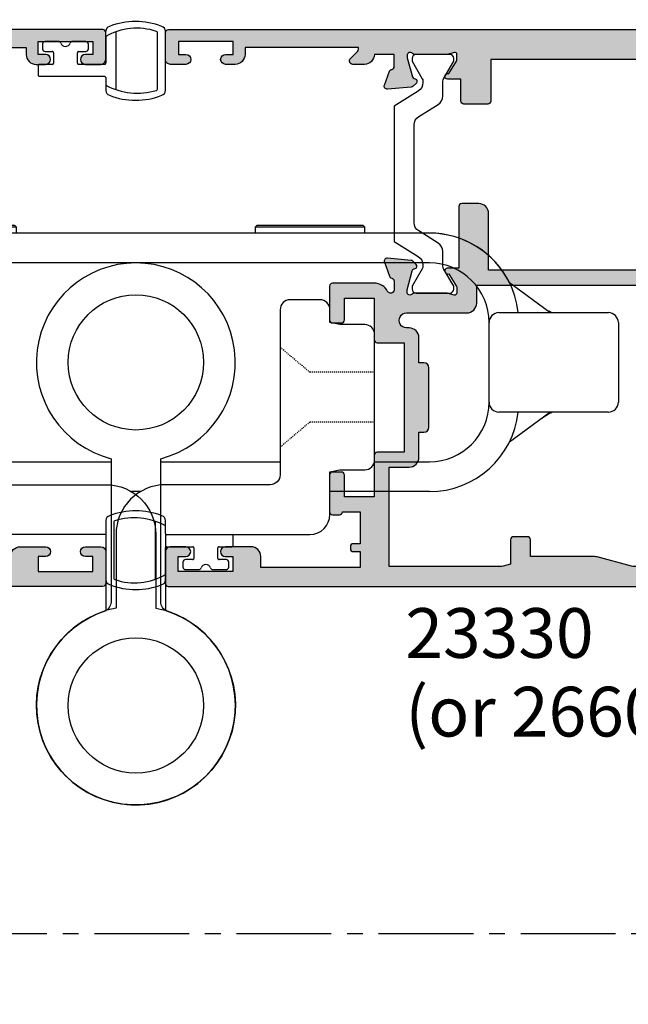
# Model space of a CAD drawing. Units: millimetres. Extents: x 3 to 403, y 4 to 505.
# Drawn here: x 88 to 149, y 152 to 252 of the extents above; entities that cross this region are included whole.
import ezdxf

# ---------------------------------------------------------------- set-up
doc = ezdxf.new("R2010")
doc.units = ezdxf.units.MM
doc.linetypes.add('CENTER2', pattern=[28.575000000000003, 19.05, -3.175, 3.175, -3.175])
doc.linetypes.add('DASHED', pattern=[0.2, 0.1, -0.1])
for name, color, linetype in [('APL Border', 7, 'Continuous'), ('APL Hatch', 253, 'Continuous'), ('APL Joinery', 2, 'Continuous'), ('APL Notes', 7, 'Continuous')]:
    doc.layers.add(name, color=color, linetype=linetype)
doc.styles.add('Arial-Bold', font='arialbd.ttf')

# ---------------------------------------------------------------- blocks, each defined once
blk = doc.blocks.new('9260711 Bi-fold Mid Gear')
at = {"layer": 'APL Joinery', "color": 8}
for p, q in [((-22.80000038444501, 48.30000177035757), (-23.00000004469854, 48.09999838481374)), ((-23.00000004469854, 48.09999838481374), (-23.00000004469854, 47.49999940405317)), ((-12.00000010430318, 48.09999838481374), (-23.00000004469854, 48.09999838481374)), ((-22.80000038444501, 48.30000177035757), (-12.19999976455671, 48.30000177035757)), ((-12.00000010430318, 48.09999838481374), (-12.19999976455671, 48.30000177035757)), ((-12.00000010430318, 47.49999940405317), (-12.00000010430318, 48.09999838481374)), ((12.1999997645666, 48.30000177035757), (12.00000010431307, 48.09999838481374)), ((12.00000010431307, 48.09999838481374), (12.00000010431307, 47.49999940405317)), ((23.00000004470843, 48.09999838481374), (12.00000010431307, 48.09999838481374)), ((12.1999997645666, 48.30000177035757), (22.8000003844549, 48.30000177035757)), ((23.00000004470843, 48.09999838481374), (22.8000003844549, 48.30000177035757)), ((23.00000004470843, 47.49999940405317), (23.00000004470843, 48.09999838481374)), ((29.50000017881888, 47.49999940405317), (-29.50000017880899, 47.49999940405317)), ((29.50000017881888, 44.50000077496), (-29.50000017880899, 44.50000077496)), ((-37.76846081017953, 42.05422475943991), (-42.36849769949418, 39.50000181804128)), ((41.62514209747809, 39.50000181804128), (37.56457194686431, 42.49533265839048)), ((-47.49999940394861, 39.50000181804129), (-36.49999946355325, 39.50000181804128)), ((36.49999946356314, 39.50000181804128), (47.4999994039585, 39.50000181804128)), ((-48.50000143050653, 30.50000034282633), (-48.50000143050653, 38.49999979148337)), ((-35.50000116228563, 38.49999979148336), (-35.50000116228563, 30.50000034282633)), ((35.50000116229552, 30.50000034282632), (35.50000116229552, 38.49999979148336)), ((48.50000143051642, 38.49999979148335), (48.50000143051642, 30.50000034282632)), ((-36.49999946355325, 29.50000017891356), (-47.49999940394861, 29.50000017891356)), ((-42.36849769949418, 29.50000017891356), (-37.76846081017953, 26.94577351222464)), ((47.4999994039585, 29.50000017891355), (36.49999946356314, 29.50000017891355)), ((37.56457194686431, 26.50466561327405), (41.62514209747809, 29.50000017891355)), ((-29.50000017880899, 24.49999935934969), (-23.97979576632898, 24.49999935934969)), ((-14.5, 24.49999935934969), (-2.500000000007505, 24.49999935934969)), ((2.499999999999986, 24.49999935934968), (14.5, 24.49999935934968)), ((23.97979576632898, 24.49999935934968), (29.50000017881888, 24.49999935934968)), ((-19.49999999999272, 21.50000073025652), (-29.50000017880899, 21.50000073025652)), ((0.448531066580653, 21.50000073025652), (-0.4485310665806511, 21.50000073025652)), ((29.50000017881888, 21.50000073025651), (19.49999999999272, 21.50000073025651))]:
    blk.add_line(p, q, dxfattribs=at)
at = {"layer": 'APL Joinery', "color": 8, "linetype": 'DASHED', "ltscale": 0.1}
for p, q in [((-17.5, 33.50000000000728), (-14.5, 36.01729889353737)), ((17.5, 33.50000000000728), (14.5, 36.01729889353737)), ((-24.00000000003638, 33.50000000001091), (-17.49999999999272, 33.50000000000728)), ((24.00000000003638, 33.50000000001091), (17.49999999999272, 33.50000000001091)), ((-24.00000000003638, 28.50000000000364), (-17.5, 28.50000000001455)), ((-17.5, 28.50000000002183), (-14.5, 25.98270110649173)), ((17.5, 28.50000000002183), (14.5, 25.98270110649173)), ((24.00000000003638, 28.50000000000364), (17.49999999998545, 28.50000000000728))]:
    blk.add_line(p, q, dxfattribs=at)
at = {"layer": 'APL Joinery', "color": 8}
for points in [[(3.181818181816197, 9.480297097554285, -0.3222541028474619), (2.5, 10.42832680730862), (2.499999999999986, 24.8175416344831, 7.872983346194374), (-2.500000000007674, 24.81754163448319), (-2.5, 10.42832680730862, -0.3222541028474619), (-3.181818181816197, 9.480297097554285, 6.122379087804874)], [(-3, 9.539392014168698), (-3, 17.19999999981519), (-17.49999999999272, 17.19999999981519, -0.414213562373095), (-19.49999999999272, 19.19999999981519), (-19.49999999999272, 23.50000000002183), (-20.5, 23.70000000002256), (-22.99999999999272, 23.70000000002256, -0.414213562373095), (-23.99999999999272, 24.70000000002256), (-23.99999999999272, 37.30000000000655, -0.414213562373095), (-22.99999999999272, 38.30000000000655), (-20.5, 38.30000000000655), (-19.5, 38.50000000000728), (-19.5, 39.80000000001382, -0.414213562373095), (-18.5, 40.80000000001382), (-15.5, 40.80000000001382, -0.414213562373095), (-14.5, 39.80000000001382), (-14.5, 23.19999999981519, 0.414213562373095), (-13.5, 22.19999999981519), (-3, 22.19999999981519, -0.414213562373095), (2, 17.19999999981519), (2, 9.797958971132175, -7.86213235104757)], [(3, 9.539392014168698), (3, 17.19999999981519), (17.49999999999272, 17.19999999981519, 0.414213562373095), (19.49999999999272, 19.19999999981519), (19.49999999999272, 23.50000000002183), (20.5, 23.70000000002256), (22.99999999999272, 23.70000000002256, 0.414213562373095), (23.99999999999272, 24.70000000002256), (23.99999999999272, 37.30000000000655, 0.414213562373095), (22.99999999999272, 38.30000000000655), (20.5, 38.30000000000655), (19.5, 38.50000000000728), (19.5, 39.80000000001382, 0.414213562373095), (18.5, 40.80000000001382), (15.5, 40.80000000001382, 0.414213562373095), (14.5, 39.80000000001382), (14.5, 23.19999999981519, -0.414213562373095), (13.5, 22.19999999981519), (3, 22.19999999981519, 0.414213562373095), (-2, 17.19999999981519), (-2, 9.797958971132175, 7.86213235104757)]]:
    blk.add_lwpolyline(points, format="xyb", close=True, dxfattribs=at)
for centre, radius in [((0, 34.5), 6.800000000081045), ((0, 0), 6.8), ((4.945377440890297e-12, 1.032560703606578e-10), 6.8), ((-4.945377440890297e-12, 1.032560703606578e-10), 6.8)]:
    blk.add_circle(centre, radius, dxfattribs=at)
for centre, radius, start, end in [((-29.49999999999505, 38.50000000009962), 8.999999999999993, 90, 173.6206181460721), ((29.50000000000495, 38.50000000009962), 9.00000000000001, 26.35464732081757, 90), ((29.50000000000495, 38.50000000009962), 9.000000000000007, 6.379370208336918, 90), ((-29.49999999999505, 38.50000000009962), 6, 90, 180), ((29.50000000000495, 38.50000000009962), 6.000000000000028, 0, 90), ((-47.49999999999505, 38.50000000009963), 1, 90, 180), ((-36.49999999999505, 38.50000000009962), 1, 0, 90), ((36.50000000000495, 38.50000000009962), 1, 90, 180), ((47.50000000000495, 38.50000000009961), 1, 0, 90), ((-47.49999999999505, 30.50000000009963), 1, 180, 270), ((-36.49999999999505, 30.50000000009962), 1, 270, 0), ((-29.49999999999505, 30.50000000009962), 6, 180, 270), ((29.50000000000495, 30.50000000009961), 6.000000000000028, 270, 0), ((36.50000000000495, 30.50000000009961), 1, 180, 270), ((47.50000000000495, 30.50000000009961), 1, 270, 0), ((-29.49999999999505, 30.50000000009962), 9, 186.3793690629853, 270), ((29.50000000000495, 30.50000000009961), 9.000000000000021, 270, 353.6206297916631)]:
    blk.add_arc(centre, radius, start, end, dxfattribs=at)
for points, knots in [([(41.79084673524397, 39.50000181804128), (41.78613024655846, 39.50262866375263), (41.7557660629513, 39.5195399786767), (41.69875978950353, 39.55404512437374), (41.62843163548445, 39.59633154237375), (41.571256612789, 39.62997000961471), (41.51091118583048, 39.66041097802511), (41.47969708328804, 39.66878060080992), (41.4803978561153, 39.65660846055246), (41.48043319583434, 39.65599462399908)], [0, 0, 0, 0, 0.02426191684886697, 0.1561952858438225, 0.2906111101630258, 0.43917653091919, 0.6057226891496941, 0.9801167403153063, 0.9999999999999999, 0.9999999999999999, 0.9999999999999999, 0.9999999999999999]), ([(-42.38994419574243, 29.50000017891356), (-42.37492519086896, 29.493184688688), (-42.34725331190072, 29.48062743725453), (-42.34507462080597, 29.48219023684718), (-42.34407842158777, 29.48290482173392)], [0, 0, 0, 0, 0.5427533453411026, 1, 1, 1, 1]), ([(40.82411155105132, 28.8950912655396), (40.82457221759745, 28.89527006940764), (40.82558128908335, 28.89566173206688), (40.84200260345591, 28.906822518185), (40.87146096685086, 28.92693111589099), (40.93022082745796, 28.96686646720766), (41.0919886297101, 29.07475204494542), (41.40556611669075, 29.27852216515887), (41.66983909220784, 29.41975098088871), (41.82000458241004, 29.50000017891355)], [0, 0, 0, 0, 0.03537255631391963, 0.07748215807775213, 0.1215821983738946, 0.1699826875111609, 0.2844311227427771, 0.5933986401245823, 1, 1, 1, 1])]:
    blk.add_open_spline(points, degree=3, knots=knots, dxfattribs=at)
blk = doc.blocks.new('9260763c')
at = {"layer": 'APL Joinery', "color": 8}
for p, q in [((2.050000000053814, 2.401039277667451), (2.050000000053814, 2.826572202480747)), ((2.050000000053871, 2.401039277667451), (2.050000000053814, 2.30616594850585)), ((2.050000000053871, 2.30616594850585), (2.050000000053871, -0.375)), ((3.050000000053871, 2.792526779914652), (3.050000000053899, -3.053956991551435)), ((7.250000000599513, -2.990570371125727), (7.250000000599499, 2.690570370752084)), ((8.05000000059951, -3.126572202854732), (8.050000000599582, 2.826572202480747)), ((-4.29999999995195, 1.549999999999272), (-4.299999999951993, 1.049999999999272)), ((-2.70710678113926, 1.799999999999272), (-4.049999999952007, 1.799999999999272)), ((0.05000000004659455, 1.799999999999272), (-1.292893218766153, 1.799999999999272)), ((0.3000000000465946, 1.049999999999386), (0.3000000000466372, 1.549999999999272)), ((-4.04999999995195, 0.7999999999992724), (-3.324999999953405, 0.7999999999992724)), ((-3.199999999953377, 0.6749999999992724), (-3.199999999953405, -0.375)), ((-0.7999999999519787, -0.375), (-0.7999999999519503, 0.6749999999992724)), ((-0.6749999999519503, 0.7999999999992724), (0.05000000004665139, 0.7999999999992724)), ((-4.749999999952678, -0.625), (-4.749999999952621, -1.575000000186265)), ((-3.324999999953405, -0.5), (-4.624999999952621, -0.5)), ((1.925000000053871, -0.5), (-0.6749999999519503, -0.5)), ((-4.624999999952678, -1.700000000186265), (1.924994762909506, -1.700000000186265)), ((2.049994762799784, -1.825005237220921), (2.049962091673578, -2.604815001575503)), ((2.049962091673606, -2.604815001575503), (2.049952942651629, -2.823188148701433)), ((2.049952942651629, -2.823188148701433), (2.050000000053871, -3.126572202854732))]:
    blk.add_line(p, q, dxfattribs=at)
for centre, radius, start, end in [((2.550000000053643, 2.826572202481316), 0.4999999999998295, 105.46600995225, 180), ((5.156449054336416, -3.041137454679511), 6.184147428107715, 71.20592158530216, 120.1539103145369), ((5.050000000326823, -3.183771661630457), 7.005969044426039, 67.92190786183497, 112.0780921381628), ((7.550000000599681, 2.826572202481316), 0.4999999999998892, 359.9999999999349, 74.53399004769027), ((7.125000000599556, 2.690570370752198), 0.1249999999999417, 359.999999999974, 79.03200796684496), ((-4.049999999951865, 1.549999999999159), 0.2500000000000853, 90.00000000005865, 179.999999999987), ((-4.049999999951851, 1.049999999999386), 0.2500000000001137, 180.0000000000261, 269.9999999999772), ((-2.707106781139331, 1.549999999999159), 0.2500000000001137, 19.47122063451715, 89.9999999999837), ((-1.999999999952706, 1.799999999999272), 0.499999999999982, 199.4712206344868, 340.5287793655132), ((-1.292893218766082, 1.549999999999159), 0.2500000000001093, 90.00000000001627, 160.5287793654828), ((0.05000000004649507, 1.549999999999159), 0.2500000000001137, 2.605510395054913e-11, 89.99999999997719), ((0.05000000004650929, 1.049999999999386), 0.2500000000000853, 270.0000000000586, 0), ((-3.324999999953377, 0.6749999999992724), 0.125, 0, 90.00000000001302), ((-0.6749999999519787, 0.6749999999992724), 0.1249999999999716, 89.99999999998697, 180), ((-4.624999999952678, -0.625), 0.125, 89.99999999997395, 180), ((-3.324999999953377, -0.375), 0.1249999999999716, 269.999999999987, 0), ((-0.6749999999519787, -0.375), 0.125, 180, 270.000000000013), ((1.925000000053899, -0.375), 0.1249999999999716, 269.999999999987, 0), ((-4.624999999952749, -1.575000000186378), 0.1249999999998863, 179.9999999999479, 270.0000000000326), ((1.924994762909549, -1.825000000186151), 0.1249999999999432, 359.9975995201094, 90.00000000001951), ((5.218824282673536, 3.352645651390489), 6.747816314718933, 241.99082223086, 286.6193665857139), ((2.550000000050062, -3.126572202850866), 0.4999999999961949, 180.0000000004495, 254.5339900479989), ((5.050000000335538, 3.032811788100338), 7.144300052665339, 248.3711787009345, 291.628821298908), ((7.125000000599485, -2.990570371125727), 0.1250000000000284, 280.9679920331189, 0), ((7.550000000599681, -3.126572202855186), 0.4999999999998295, 285.46600995225, 0)]:
    blk.add_arc(centre, radius, start, end, dxfattribs=at)
blk = doc.blocks.new('9100372')
at = {"layer": 'APL Joinery', "color": 8}
blk.add_lwpolyline([(27.59999999999957, -2.100000000001564), (27.39358983848568, -2.100000000001445, -0.1316524975874481), (27.29358983848564, -2.073205080758325), (25.55076951545799, -1.066987298109297, 0.1316524975873786), (25.30076951545799, -1.000000000001525), (23.88650901760199, -1.000000000001536, -0.3105082534628075), (23.41971880435341, -0.6791839747742268), (22.4267798700598, 1.907510384862205, 0.3105082534628204), (22.1467057421106, 2.099999999998579), (5.853263540159887, 2.099999999998539, 0.3105082534628137), (5.573189412210738, 1.907510384862149), (4.580250477917261, -0.6791839747742053, -0.3105082534628212), (4.11346026466866, -1.000000000001536), (2.699230484541076, -1.00000000000152, 0.1316524975873785), (2.449230484541076, -1.066987298109297), (0.7064101615134035, -2.0732050807583, -0.131652497587463), (0.6064101615133808, -2.100000000001445), (0.4000000000004603, -2.100000000001558, -0.4142135623716298), (-4.689582056016661e-13, -1.699999999998625), (-4.405364961712621e-13, 1.699999999998624, -0.4142135623715966), (0.400000000001441, 2.099999999998459), (0.6064101615132671, 2.099999999998489, -0.1316524975874344), (0.7064101615132898, 2.073205080755485), (2.449230484540962, 1.066987298106302, 0.1316524975873727), (2.699230484540962, 0.9999999999984643), (3.090612326330458, 0.9999999999984768, 0.3105082534628139), (3.370686454279607, 1.19248961513486), (4.286852581566109, 3.579183974771291, -0.3105082534628137), (4.753642794814695, 3.899999999998517), (23.24631822363766, 3.899999999998641, -0.3105082534628203), (23.7131084368862, 3.57918397477131), (24.62927456417269, 1.192489615134831, 0.3105082534628368), (24.90934869212185, 0.9999999999984537), (25.3007695154581, 0.9999999999984643, 0.1316524975873727), (25.5507695154581, 1.066987298106303), (27.29358983848577, 2.073205080755485, -0.1316524975874183), (27.39358983848579, 2.099999999998478), (27.59999999999762, 2.099999999998459, -0.4142135623715966), (27.9999999999995, 1.699999999996577), (27.99999999999947, -1.699999999997602, -0.4142135623716307)], format="xyb", close=True, dxfattribs=at)
blk = doc.blocks.new('9100375')
at = {"layer": 'APL Joinery', "color": 8}
blk.add_lwpolyline([(21.16934500103264, -0.7545542995833256, 0.2586175843558873), (20.32129690487619, -1.22463503535011), (18.80291482904297, -3.654554299582959), (5.197085171162058, -3.654554299583727), (3.678703095328444, -1.224635035350577, 0.2586175843558891), (2.830654999171998, -0.7545542995838486), (2.700000000102079, -0.7545542995838627, 0.1316524975873984), (2.450000000102051, -0.8215415976916598), (0.6839745963176256, -1.841156839962441, -0.1316524975873982), (0.6339745963176195, -1.854554299584004), (0.400000000102352, -1.854554299583985, -0.4142135623730948), (1.022613937973205e-10, -1.454554299584016), (1.019208051289411e-10, 1.945445700415984, -0.414213562373095), (0.4000000001021023, 2.345445700416011), (0.6339745963174442, 2.345445700416018, -0.1316524975873928), (0.6839745963174378, 2.332048240794471), (2.450000000101909, 1.312432998523913, 0.131652497587393), (2.700000000101881, 1.245445700416151), (4.175108782749874, 1.24544570041625, -0.2586175843558914), (5.023156878906327, 0.7753649646495009), (6.247799910036065, -1.184473563816871, 0.2586175843558914), (7.095848006192568, -1.654554299583627), (16.90415199401212, -1.654554299583344, 0.2586175843558906), (17.75220009016857, -1.184473563816545), (18.97684312129821, 0.7753649646498724, -0.2586175843558973), (19.82489121745465, 1.24544570041669), (21.30000000010261, 1.245445700416675, 0.1316524975873948), (21.55000000010261, 1.312432998524451), (23.31602540388714, 2.332048240795108, -0.1316524975873888), (23.36602540388714, 2.345445700416655), (23.60000000010234, 2.345445700416662, -0.414213562373095), (24.00000000010255, 1.945445700416664), (24.00000000010243, -1.454554299583342, -0.414213562373095), (23.60000000010234, -1.854554299583334), (23.36602540388691, -1.85455429958334, -0.1316524975873959), (23.3160254038869, -1.84115683996179), (21.55000000010256, -0.8215415976911202, 0.1316524975873964), (21.30000000010256, -0.7545542995833392)], format="xyb", close=True, dxfattribs=at)
blk = doc.blocks.new('19851')
at = {"layer": 'APL Hatch'}
h = blk.add_hatch(color=256, dxfattribs=at)
h.dxf.hatch_style = 1
h.paths.add_polyline_path([(1.499999999999972, 47.00000000000727, 0.4142135623731228), (1.199999999997061, 47.30000000001021), (-2.000000000000028, 47.30000000001021, 0.4142135623730951), (-2.500000000000028, 46.80000000001021), (-2.500000000000028, 45.2500000000073, 1), (-1.500000000000028, 45.2500000000073), (-1.500000000000028, 46.0000000000073), (-2.842170943040401e-14, 46.0000000000073), (-2.842170943040401e-14, 40.5000000000073), (-1.500000000000028, 40.5000000000073), (-1.500000000000028, 41.2500000000073, 1), (-2.500000000000028, 41.2500000000073), (-2.500000000000028, 40.0000000000073, 0.4142135623730951), (-1.500000000000028, 39.0000000000073), (-0.8999999999869319, 39.0000000000073), (-1.499999999847233, 28.10000000001233), (-2.71008731768528, 28.10000000000221, -0.3613975351266329), (-3.005043658857379, 28.34522083603685, 0.2655138063278019), (-3.197393957015026, 28.57234945828954), (-4.597393957023876, 29.08190778625494, 0.5486187866253702), (-4.998858409446242, 28.77385327719411), (-4.790240567592089, 26.38934043358447, 0.1763269807077838), (-4.703514192520686, 26.20335512205378), (-4.376776695298803, 25.8766176248319, 0.7036714422267096), (-3.936999539665278, 26.04422812022661, -0.3297694723337517), (-3.751855999061784, 26.27700176132629), (-1.800000000067642, 26.800000000003), (-1.600000000033041, 26.80000000002113, -0.6885002581164638), (-1.400000000017312, 26.27639320227158, 0.2134217652932396), (-1.500000000007304, 26.05278640455528), (-1.500000000007304, 22.83810499611315, 0.06325422393146227), (-1.490473750972769, 22.76310499611427), (-1.306350832687641, 22.04999999995901, -0.490314394827779), (-1.499999999993749, 21.79999999996292), (-2.01567380306818, 21.79999999996292, -0.1378721067452698), (-2.171976692622593, 21.84393476078019), (-3.430971907881059, 22.61242872232472, 0.3611145255660765), (-3.534392512323421, 22.91468105619791, 0.8425535057924808), (-4.000000000000028, 22.75339432005788), (-4.000000000014367, 19.30000000000127, 0.4142135623743127), (-3.70000000001437, 19.00000000000003), (-1.500000000000036, 19.00000000000003), (-1.500000000000036, 2.486899575160351e-14), (-5.700000000003833, 2.842170943040401e-14, 0.4142135623730952), (-6.000000000000036, -0.2999999999961744), (-6.000000000000036, -2.699999999998539, 0.414213562373094), (-5.699999999998604, -2.999999999999972), (-3.500000000000036, -2.999999999999972), (-3.500000000000036, -4.353394320088825, 0.5855240683167061), (-3.119747592019884, -4.566782019421197, 0.5031401459260632), (-2.930971907866514, -4.212428722363228), (-1.671976692609412, -3.443934760819538, -0.137872106748865), (-1.515673803047802, -3.40000000000143), (-0.999999999996573, -3.400000000008706, -0.490314394818233), (-0.8063508326896334, -3.650000000005207), (-0.9904737509585486, -4.36310499614676, 0.06325422392728132), (-0.9999999999927593, -4.438104996148077), (-0.9999999999927596, -7.652786404517762, 0.2134217652918204), (-0.9000000000015498, -7.876393202238411, -0.688500258114438), (-1.100000000018494, -8.399999999986868), (-1.300000000053619, -8.399999999968742), (-3.25185599905394, -7.877001761282962, -0.267949192469643), (-3.428632694359005, -7.700225065950491), (-3.458518543394005, -7.588689558857894, 0.5773502692394258), (-3.876776695284288, -7.476617624797669), (-4.203514192508608, -7.803355122021991, 0.1763269807078503), (-4.290240567578031, -7.989340433548499), (-4.498858409431937, -10.3738532771626, 0.5486187866252914), (-4.097393957008639, -10.68190778622407), (-2.697393957004022, -10.17234945826022, 0.2655138063186831), (-2.50504365882797, -9.945220835993638, -0.361397535118039), (-2.210087317642199, -9.699999999957043), (-0.9999999998763442, -9.699999999971595), (-0.9999999997963087, -11.69999999994374, 0.4142135623670155), (-1.999999999796316, -12.69999999995186), (-1.999999999803592, -13.84999999994248, 0.6681786379213609), (-1.402512626388787, -14.09748737336002), (-0.6928932186431193, -13.38786796561526, -0.1989123673415732), (-0.4807611843281301, -13.29999999997014), (-0.3000000000073157, -13.29999999994377), (-0.3000000000073157, -24.69999999996069), (-0.9999999998035816, -24.69999999996068, 0.414213562373098), (-1.999999999803592, -25.69999999996068), (-1.999999999803592, -26.64999999996141, 1), (-0.9999999998035918, -26.64999999996141), (-0.9999999998035918, -25.89999999996142), (0.3000000001993186, -25.8999999999614), (0.3000000001920426, -31.39999999996142), (-0.9999999998035918, -31.39999999996141), (-0.9999999998035918, -30.64999999996141, 1), (-1.999999999803592, -30.64999999996141), (-1.999999999803592, -32.19999999995295, 0.4142135623671754), (-1.499999999842346, -32.6999999999243), (1.199999999983253, -32.69999999997887, 0.4142135623789868), (1.499999999992681, -32.39999999997553)])
at = {"layer": 'APL Joinery'}
blk.add_lwpolyline([(-1.500000000007304, 21.79999999996292), (-2.015673803070996, 21.79999999996292, -0.137872106745621), (-2.17197669262535, 21.84393476078188), (-3.430971907881059, 22.61242872232472, 0.3611145255660765), (-3.534392512323421, 22.91468105619791), (-3.619747592048981, 22.96678201937542, 0.5855240683325581), (-4.000000000000028, 22.75339432005788), (-4.000000000014367, 19.30000000000127, 0.4142135623743098), (-3.70000000001437, 19.00000000000003), (-1.500000000000036, 19.00000000000003), (-1.500000000000036, 2.486899575160351e-14), (-5.700000000004401, 2.842170943040401e-14, 0.4142135623762028), (-6.000000000000036, -0.2999999999999261), (-6.000000000000036, -2.700000000000017, 0.4142135623730949), (-5.699999999997125, -2.999999999999972), (-3.500000000000036, -2.999999999999975), (-3.500000000000036, -4.353394320096388, 0.585524068306554), (-3.119747592019884, -4.566782019421201), (-3.034392512308877, -4.514681056236416, 0.3611145255660765), (-2.930971907866514, -4.212428722363232), (-1.671976692610805, -3.443934760820387, -0.1378721067429059), (-1.515673803056451, -3.40000000000143), (-0.9999999999927596, -3.400000000008706, -0.4903143948062738), (-0.8063508326886577, -3.65000000000143), (-0.9904737509569159, -4.363104996140439, 0.0632542239300052), (-0.9999999999927596, -4.438104996144805), (-0.9999999999927596, -7.652786404636547, 0.2134217652394294), (-0.899999999957835, -7.876393202277516, -0.6885002580537013), (-1.100000000027684, -8.399999999986878), (-1.260504250756675, -8.399999999972326, -0.06554346281624543), (-1.338149964278308, -8.389777747863238), (-3.251855999049475, -7.877001761284166, -0.2679491924269811), (-3.428632694347506, -7.700225065993411), (-3.458518543404388, -7.588689558819144, 0.5773502691927044), (-3.87677669528788, -7.476617624801268), (-4.203514192508045, -7.803355122021433, 0.1763269807057444), (-4.290240567577747, -7.989340433545269), (-4.49885840943174, -10.37385327716035, 0.5486187866173248), (-4.097393957017665, -10.68190778622736), (-2.697393957008934, -10.17234945826201, 0.2655138063226727), (-2.505043658828107, -9.94522083599438, -0.3613975351014626), (-2.210087317660545, -9.699999999957047), (-0.9999999998763442, -9.699999999971599), (-0.9999999997963087, -11.69999999994375), (-0.9999999997963085, -11.69999999994375, 0.4142135623727949), (-1.999999999796316, -12.6999999999716), (-1.999999999803592, -13.84999999994247, 0.6681786379228077), (-1.402512626387804, -14.09748737335903), (-0.6928932186420269, -13.38786796561417, -0.1989123673655203), (-0.4807611842989417, -13.29999999997014), (-0.3000000000073157, -13.29999999994377), (-0.3000000000073157, -24.69999999996068), (-0.9999999998035917, -24.69999999996068, 0.414213562373095), (-1.999999999803592, -25.69999999996068), (-1.999999999803592, -26.64999999996141, 0.9999999999999999), (-0.9999999998035918, -26.64999999996141), (-0.9999999998035918, -25.89999999996141), (0.3000000001993186, -25.89999999996141), (0.3000000001920426, -31.39999999996141), (-0.9999999998035918, -31.39999999996141), (-0.9999999998035918, -30.64999999996141, 0.9999999999999999), (-1.999999999803592, -30.64999999996141), (-1.999999999803592, -32.19999999996432, 0.4142135623789555), (-1.499999999810868, -32.6999999999243), (1.199999999989771, -32.69999999997887, 0.4142135623757591), (1.499999999992681, -32.39999999997232), (1.499999999999972, 47.0000000000073, 0.414213562373095), (1.199999999997061, 47.30000000001021), (-2.000000000000028, 47.30000000001021, 0.414213562373095), (-2.500000000000028, 46.80000000001021), (-2.500000000000028, 45.2500000000073, 0.9999999999999999), (-1.500000000000028, 45.2500000000073), (-1.500000000000028, 46.0000000000073), (-2.842170943040401e-14, 46.0000000000073), (-2.842170943040401e-14, 40.5000000000073), (-1.500000000000028, 40.5000000000073), (-1.500000000000028, 41.2500000000073, 0.9999999999999999), (-2.500000000000028, 41.2500000000073), (-2.500000000000028, 40.0000000000073, 0.414213562373095), (-1.500000000000028, 39.0000000000073), (-0.8999999999869317, 39.0000000000073), (-1.499999999847233, 28.10000000001233), (-2.710087317682366, 28.10000000000221, -0.3613975351284751), (-3.005043658857204, 28.34522083603591, 0.2655138063366826), (-3.197393957023479, 28.57234945829262), (-4.59739395703221, 29.08190778625797, 0.5486187866152112), (-4.998858409446285, 28.7738532771946), (-4.790240567592292, 26.3893404335868, 0.1763269807074762), (-4.70351419252259, 26.20335512205568), (-4.376776695302425, 25.87661762483552, 0.5773502692094344), (-3.958518543433485, 25.98868955886067), (-3.928632694362051, 26.10022506602766, -0.2679491924250387), (-3.75185599906402, 26.27700176132569), (-1.838149964292853, 26.78977774789749, -0.06554346281471868), (-1.76050425077122, 26.80000000000658), (-1.600000000042229, 26.80000000002113, -0.6885002580537012), (-1.39999999997238, 26.27639320231177, 0.2134217652387767), (-1.500000000007304, 26.05278640467807), (-1.500000000007304, 22.8381049961063, 0.06325422393010685), (-1.490473750971461, 22.76310499610921), (-1.306350832688651, 22.04999999996292, -0.49031439485506)], format="xyb", close=True, dxfattribs=at)
blk = doc.blocks.new('19849')
at = {"layer": 'APL Hatch'}
h = blk.add_hatch(color=256, dxfattribs=at)
h.dxf.hatch_style = 1
edge = h.paths.add_edge_path(flags=16)
edge.add_line((-49.80000000001019, -7.5), (-52.26455851328865, -7.5))
edge.add_line((-52.26455851328865, -7.5), (-52.46592584442988, -8.251513110798214))
edge.add_arc((-51.50000001813964, -8.51033215589376), 0.999999999999325, 165.0000000004034, 180.0000000957038)
edge.add_line((-52.50000001813896, -8.510332157564108), (-52.49999999786451, -19.70000001070287))
edge.add_line((-52.49999999786451, -19.70000001070287), (-42.50000000000364, -19.69999999997526))
edge.add_line((-42.50000000000364, -19.69999999997526), (-42.50000000000364, -17.6999999999789))
edge.add_arc((-41.50000000000364, -17.6999999999789), 1, 90, 180, ccw=False)
edge.add_line((-41.50000000000364, -16.6999999999789), (-39.00000000000364, -16.6999999999789))
edge.add_line((-39.00000000000364, -16.6999999999789), (-39.00000000000364, -16.1999999999789))
edge.add_arc((-38.50000000000364, -16.1999999999789), 0.5, 90, 180, ccw=False)
edge.add_line((-38.50000000000364, -15.6999999999789), (-32.50000000000364, -15.6999999999789))
edge.add_arc((-32.50000000000364, -16.1999999999789), 0.5, 0, 90, ccw=False)
edge.add_line((-32.00000000000364, -16.1999999999789), (-32.00000000000364, -16.6999999999789))
edge.add_line((-32.00000000000364, -16.6999999999789), (-29.50000000000364, -16.6999999999789))
edge.add_arc((-29.50000000000364, -17.6999999999789), 1, 0, 90, ccw=False)
edge.add_line((-28.50000000000364, -17.6999999999789), (-28.50000000000364, -17.94999999997367))
edge.add_arc((-27.75000000000182, -17.94999999997526), 0.7500000000018154, 179.9999999998787, 359.9999999998781)
edge.add_line((-27.00000000000001, -17.94999999997685), (-26.99999999997454, -11.89999999997599))
edge.add_arc((-25.99999999997499, -11.90000000000828), 0.9999999999995488, 89.99999999997368, 179.9999999981499, ccw=False)
edge.add_line((-25.99999999997453, -10.90000000000873), (-24.19999999992069, -10.90000000000873))
edge.add_line((-24.19999999992069, -10.90000000000873), (-24.19999999993524, 6.264466094027735))
edge.add_arc((-25.19999999993515, 6.264466094032105), 0.9999999999999076, 359.9999999997497, 404.9999999995504)
edge.add_line((-24.49289321874312, 6.971572875213038), (-27.52842712482015, 10.00710678128962))
edge.add_arc((-28.23553390601029, 9.300000000100194), 1.000000000004575, 44.99999999997093, 89.99999999886293)
edge.add_line((-28.23553390599044, 10.30000000010477), (-31.20000000001527, 10.30000000015934))
edge.add_arc((-31.20000000000874, 10.60000000016151), 0.3000000000021714, 180.0000000005537, 269.9999999987515, ccw=False)
edge.add_line((-31.50000000001091, 10.60000000015861), (-31.50000000001091, 11.30000000001382))
edge.add_line((-31.50000000001091, 11.30000000001382), (-35.10000000000218, 11.30000000001382))
edge.add_line((-35.10000000000218, 11.30000000001382), (-35.50000000000363, 11.7000000000121))
edge.add_line((-35.50000000000363, 11.7000000000121), (-35.89999999999781, 11.30000000001382))
edge.add_line((-35.89999999999781, 11.30000000001382), (-46.50000000000363, 11.30000000001382))
edge.add_line((-46.50000000000363, 11.30000000001382), (-46.50000000000363, 9.799999999996317))
edge.add_arc((-46.80000000000324, 9.799999999995975), 0.2999999999996135, -89.99999999993491, 6.508571459562518e-11, ccw=False)
edge.add_line((-46.8000000000029, 9.499999999996362), (-49.20000000000072, 9.499999999996362))
edge.add_arc((-49.2000000000022, 9.799999999997794), 0.3000000000014325, 180.0000000002823, 270.0000000002822, ccw=False)
edge.add_line((-49.50000000000363, 9.799999999996317), (-49.50000000000363, 10.30000000015934))
edge.add_line((-49.50000000000363, 10.30000000015934), (-52.50000001766966, 10.30000000015934))
edge.add_line((-52.50000001766966, 10.30000000015934), (-52.50000001766966, 4.931652497746768))
edge.add_arc((-51.50000001766869, 4.931652497753567), 1.000000000000973, 180.0000000003896, 195.0000000003895)
edge.add_line((-52.46592584395694, 4.672833452644227), (-51.53407417371636, 1.195115674175099))
edge.add_arc((-52.50000000000461, 0.9362966290657593), 1.000000000000973, 3.8960479287197813e-10, 15.000000000389491, ccw=False)
edge.add_line((-51.50000000000364, 0.9362966290725581), (-51.50000000000364, -5.500000000011823))
edge.add_line((-51.50000000000364, -5.500000000011823), (-49.80000000001746, -5.499999999996362))
edge.add_arc((-49.80000000001565, -5.800000000001098), 0.3000000000047365, 3.48791218129918e-10, 90.00000000034612, ccw=False)
edge.add_line((-49.50000000001091, -5.799999999999272), (-49.50000000001091, -7.200000000000045))
edge.add_arc((-49.80000000001053, -7.200000000000387), 0.2999999999996135, -89.99999999993491, 6.508571459562518e-11, ccw=False)
edge = h.paths.add_edge_path()
edge.add_line((-22.12322330469397, -16.97661762481221), (-21.79648580748108, -17.3033551220251))
edge.add_arc((-22.00861784182439, -17.51548715638395), 0.2999999999930985, 5.000000000775174, 45.00000000209809, ccw=False)
edge.add_line((-21.7097594324041, -17.48934043355622), (-21.50114159055738, -19.87385327716402))
edge.add_arc((-21.79999999997835, -19.89999999999375), 0.2999999999939433, -109.99999999800849, 5.000000001141075, ccw=False)
edge.add_line((-21.90260604296418, -20.18190778622739), (-23.30260604297291, -19.67234945826568))
edge.add_arc((-23.19999999998619, -19.39044167202496), 0.3000000000008965, 190.5210768218946, 250.0000000022938, ccw=False)
edge.add_arc((-23.78991268230835, -19.49999999996616), 0.2999999999872664, 10.52107682141053, 90.00000000108427)
edge.add_line((-23.78991268231403, -19.1999999999789), (-24.70000000196524, -19.19999999998254))
edge.add_arc((-24.70000000195876, -19.49999999998465), 0.3000000000021146, 90.0000000012376, 179.9999996041144)
edge.add_line((-25.00000000196087, -19.4999999979118), (-25.00000001933586, -19.58754836269873))
edge.add_arc((-24.7000000193331, -19.58754839859009), 0.3000000000027562, 179.9999931452543, 243.6122013223357)
edge.add_arc((-25.50000000000366, -21.19999995784299), 1.500000000000024, 1.0692247087717988e-10, 63.612200606301315, ccw=False)
edge.add_line((-24.00000000000364, -21.19999995784019), (-24.00000000000364, -25.39999999997963))
edge.add_arc((-24.30000000000609, -25.39999999997644), 0.3000000000024556, 269.99999999991314, 359.999999999392, ccw=False)
edge.add_line((-24.30000000000655, -25.6999999999789), (-27.700000000008, -25.6999999999789))
edge.add_arc((-27.700000000008, -25.39999999997599), 0.3000000000029104, 180, 270, ccw=False)
edge.add_line((-28.00000000001091, -25.39999999997599), (-28.00000000000364, -24.49999999998181))
edge.add_arc((-27.70000000001528, -24.49999999998181), 0.2999999999883585, 89.99999999861052, 180, ccw=False)
edge.add_line((-27.700000000008, -24.19999999999345), (-25.50000000000364, -24.1999999999789))
edge.add_line((-25.50000000000364, -24.1999999999789), (-25.50000000000364, -21.1999999999789))
edge.add_line((-25.50000000000364, -21.1999999999789), (-29.70000000000073, -21.1999999999789))
edge.add_arc((-29.70000000000118, -20.89999999997644), 0.3000000000024556, 180.0000000006079, 270.0000000000868, ccw=False)
edge.add_line((-30.00000000000364, -20.89999999997963), (-30.00000000000364, -18.1999999999789))
edge.add_line((-30.00000000000364, -18.1999999999789), (-41.00000000000364, -18.1999999999789))
edge.add_line((-41.00000000000364, -18.1999999999789), (-41.00000000000364, -20.89999999997963))
edge.add_arc((-41.30000000000615, -20.89999999997639), 0.3000000000025125, 269.99999999992394, 359.9999999993812, ccw=False)
edge.add_line((-41.30000000000655, -21.1999999999789), (-45.50000000000364, -21.1999999999789))
edge.add_line((-45.50000000000364, -21.1999999999789), (-45.50000000000364, -24.1999999999789))
edge.add_line((-45.50000000000364, -24.1999999999789), (-43.29999999999927, -24.1999999999789))
edge.add_arc((-43.29999999999927, -24.49999999998181), 0.3000000000029104, 0, 90, ccw=False)
edge.add_line((-42.99999999999636, -24.49999999998181), (-43.00000000000364, -25.39999999997599))
edge.add_arc((-43.29999999998654, -25.39999999998145), 0.2999999999829015, -90.00000000243182, 1.042224084812915e-09, ccw=False)
edge.add_line((-43.29999999999927, -25.69999999996435), (-47.00000000000364, -25.6999999999789))
edge.add_arc((-47.00000000000364, -25.39999999997599), 0.3000000000029104, 180, 270, ccw=False)
edge.add_line((-47.30000000000655, -25.39999999997599), (-47.29999999999927, -24.6999999999789))
edge.add_arc((-46.99999999999091, -24.69999999998436), 0.3000000000083674, 90.00000000243182, 179.9999999989578, ccw=False)
edge.add_line((-47.00000000000364, -24.39999999997599), (-47.00000000000364, -22.59999999998035))
edge.add_line((-47.00000000000364, -22.59999999998035), (-50.200000000008, -22.59999999998035))
edge.add_line((-50.200000000008, -22.59999999998035), (-50.20000000000073, -23.299999999992))
edge.add_arc((-50.50000000001091, -23.29999999997017), 0.3000000000101863, 269.9999999986104, 359.99999999583116, ccw=False)
edge.add_line((-50.50000000001819, -23.59999999998035), (-50.70000000001528, -23.59999999998035))
edge.add_arc((-50.700000000008, -23.29999999998472), 0.2999999999956344, 180.0000000013896, 269.9999999986104, ccw=False)
edge.add_line((-51.00000000000364, -23.299999999992), (-51.00000000001091, -22.59999999998035))
edge.add_line((-51.00000000001091, -22.59999999998035), (-52.59999999674255, -22.59999999998035))
edge.add_line((-52.59999999674255, -22.59999999998035), (-52.59999999674255, -32.59999999998035))
edge.add_line((-52.59999999674255, -32.59999999998035), (-51.50000000000364, -32.59999999998035))
edge.add_arc((-51.50000000000364, -33.59999999998035), 1, 0, 90, ccw=False)
edge.add_line((-50.50000000000364, -33.59999999998035), (-50.50000000000364, -36.14999999997599))
edge.add_arc((-51.00000000000364, -36.14999999997599), 0.5, -180, 0, ccw=False)
edge.add_line((-51.50000000000364, -36.14999999997599), (-51.50000000000364, -35.39999999997599))
edge.add_line((-51.50000000000364, -35.39999999997599), (-53.00000000000364, -35.39999999997963))
edge.add_line((-53.00000000000364, -35.39999999997963), (-53.00000000000364, -40.89999999997599))
edge.add_line((-53.00000000000364, -40.89999999997599), (-51.50000000000364, -40.89999999997599))
edge.add_line((-51.50000000000364, -40.89999999997599), (-51.50000000000364, -40.14999999997599))
edge.add_arc((-51.00000000000364, -40.14999999997599), 0.5, 0, 180, ccw=False)
edge.add_line((-50.50000000000364, -40.14999999997599), (-50.50000000000364, -41.6999999999789))
edge.add_arc((-51.00000000000364, -41.6999999999789), 0.5, -90, 0, ccw=False)
edge.add_line((-51.00000000000364, -42.1999999999789), (-54.20000000000073, -42.1999999999789))
edge.add_arc((-54.20000000000073, -41.89999999997599), 0.3000000000029104, 180, 270, ccw=False)
edge.add_line((-54.50000000000364, -41.89999999997599), (-54.50000000000363, 18.50000000000364))
edge.add_arc((-54.20000000001527, 18.50000000000728), 0.2999999999883585, 89.99999999861052, 180.0000000006948, ccw=False)
edge.add_line((-54.200000000008, 18.79999999999563), (-52.12426406871599, 18.80000000000655))
edge.add_arc((-52.12426406871641, 18.50000000000449), 0.3000000000020577, 44.99999999982822, 89.99999999992002, ccw=False)
edge.add_line((-51.91213203435836, 18.71213203436128), (-51.0878679656489, 17.88786796565182))
edge.add_arc((-51.30000000001382, 17.67573593130069), 0.3000000000029185, -1.2416876415954903e-09, 44.99999999813838, ccw=False)
edge.add_line((-51.00000000001091, 17.67573593129418), (-51.00000000000363, 17.10000000000946))
edge.add_arc((-51.29999999999381, 17.09999999999673), 0.2999999999901775, -90.00000000104222, 2.4318183022842277e-09, ccw=False)
edge.add_line((-51.29999999999927, 16.80000000000655), (-53.00000000000363, 16.80000000000655))
edge.add_line((-53.00000000000363, 16.80000000000655), (-53.00000000000363, 13.80000000001382))
edge.add_arc((-52.00000000000363, 13.80000000001382), 1, 180, 270)
edge.add_line((-52.00000000000363, 12.80000000001382), (-39.50000000000363, 12.80000000001382))
edge.add_line((-39.50000000000363, 12.80000000001382), (-39.50000000000363, 13.50000000001091))
edge.add_arc((-39.20000000000118, 13.50000000000773), 0.3000000000024556, 89.9999999999132, 179.999999999392, ccw=False)
edge.add_line((-39.20000000000072, 13.80000000001019), (-35.80000000000654, 13.80000000001019))
edge.add_arc((-35.80000000000654, 13.50000000001455), 0.2999999999956344, 0, 90, ccw=False)
edge.add_line((-35.50000000001091, 13.50000000001455), (-35.50000000001091, 12.80000000001382))
edge.add_line((-35.50000000001091, 12.80000000001382), (-31.49999999999635, 12.80000000001382))
edge.add_line((-31.49999999999635, 12.80000000001382), (-31.50000000001091, 16.79999999999927))
edge.add_line((-31.50000000001091, 16.79999999999927), (-36.700000000008, 16.80000000000655))
edge.add_arc((-36.700000000008, 17.10000000000946), 0.3000000000029104, 180, 270, ccw=False)
edge.add_line((-37.00000000001091, 17.10000000000946), (-37.00000000000363, 17.67573593129418))
edge.add_arc((-36.70000000000071, 17.67573593129341), 0.3000000000029175, 134.9999999998964, 179.9999999998521, ccw=False)
edge.add_line((-36.91213203435836, 17.88786796565182), (-36.28786796565327, 18.51213203436419))
edge.add_arc((-36.07573593129521, 18.3000000000074), 0.3000000000020568, 90.00000000008009, 135.0000000001723, ccw=False)
edge.add_line((-36.07573593129563, 18.60000000000946), (-28.28991268233585, 18.60000000000582))
edge.add_arc((-28.28991268234055, 18.90000000000314), 0.2999999999973184, 270.0000000008984, 349.4789231791116)
edge.add_arc((-27.70000000002922, 18.79044167205488), 0.2999999999814917, 109.99999999326619, 169.4789231758809, ccw=False)
edge.add_line((-27.80260604298746, 19.07234945828532), (-26.40260604297873, 19.58190778625431))
edge.add_arc((-26.29999999999147, 19.30000000001547), 0.2999999999993118, -5.0000000000557066, 109.9999999979261, ccw=False)
edge.add_line((-26.00114159056466, 19.27385327719094), (-26.20975943242593, 16.88934043358313))
edge.add_arc((-26.50861784185328, 16.91548715640586), 0.2999999999996977, 315.0000000005143, 355.0000000002947, ccw=False)
edge.add_line((-26.29648580749563, 16.70335512205202), (-26.62322330470852, 16.37661762483185))
edge.add_arc((-26.8000000000062, 16.55339432012228), 0.2499999999963493, 194.9999999977682, 315.0000000011745, ccw=False)
edge.add_line((-27.04148145657746, 16.488689558857), (-27.07136730564889, 16.600225066024))
edge.add_arc((-27.31284876221971, 16.53552030475388), 0.2499999999971727, 14.99999999886574, 74.99999999877308)
edge.add_line((-27.24814400093964, 16.77700176132203), (-29.16185003571808, 17.28977774789382))
edge.add_arc((-29.23949574922938, 17.00000000003189), 0.2999999999710247, 75.00000000236446, 90.00000000197382)
edge.add_line((-29.23949574923972, 17.30000000000291), (-29.39999999996871, 17.30000000002474))
edge.add_arc((-29.40000000000513, 17.00000000002343), 0.3000000000013117, 89.9999999930445, 228.1896850940147)
edge.add_arc((-29.79999999994087, 16.55278640452892), 0.2999999999517903, 2.778597263386473e-08, 48.189685122880974, ccw=False)
edge.add_line((-29.49999999998908, 16.55278640467441), (-29.50000000000363, 13.33810499617539))
edge.add_arc((-29.79999999998471, 13.33810499615314), 0.299999999981079, -14.47751218190001, 4.249613994034007e-09, ccw=False)
edge.add_line((-29.5095262490322, 13.2631049961783), (-29.69364916731501, 12.55000000003929))
edge.add_arc((-29.50000000000368, 12.50000000005168), 0.1999999999978338, 165.5224878175745, 270.0000000000132)
edge.add_line((-29.50000000000363, 12.30000000005384), (-28.98432619693266, 12.30000000003929))
edge.add_arc((-28.98432619692516, 12.60000000002783), 0.2999999999885361, 269.9999999985677, 301.3999999985183)
edge.add_line((-28.82802330738559, 12.34393476085097), (-27.56902809213715, 13.11242872239382))
edge.add_arc((-27.33535507973647, 13.20129335694922), 0.2499999999981511, 121.39999999976911, 200.8215497397267, ccw=False)
edge.add_line((-27.46560748769479, 13.414681056267), (-27.38025240796195, 13.46678201945178))
edge.add_arc((-27.24999999999689, 13.25339432013534), 0.2500000000005249, -2.5079316401388496e-10, 121.40000000124829, ccw=False)
edge.add_line((-26.99999999999636, 13.25339432013425), (-27.00000000001091, 11.6000000000422))
edge.add_line((-27.00000000001091, 11.6000000000422), (-22.99289321888136, 7.592893218912646))
edge.add_arc((-23.70000000007345, 6.88578643773169), 0.9999999999999647, -2.2288304535322823e-10, 44.999999999549004, ccw=False)
edge.add_line((-22.70000000007349, 6.885786437727798), (-22.70000000005894, -9.699999999978903))
edge.add_line((-22.70000000005894, -9.699999999978903), (-17.00000000000364, -9.699999999978903))
edge.add_arc((-17.00000000000364, -10.69999999997891), 1.000000000000002, -1.1368683772161603e-13, 90, ccw=False)
edge.add_line((-16.00000000000364, -10.69999999997891), (-16.00000000000364, -12.39999999997963))
edge.add_arc((-16.30000000000609, -12.39999999997645), 0.3000000000024556, 269.99999999991314, 359.999999999392, ccw=False)
edge.add_line((-16.30000000000655, -12.6999999999789), (-22.49999999998909, -12.6999999999789))
edge.add_line((-22.49999999998909, -12.6999999999789), (-22.49999999998909, -13.85339432010005))
edge.add_arc((-22.74999999998156, -13.85339432009934), 0.2499999999924718, 238.5999999993681, 359.99999999983714, ccw=False)
edge.add_line((-22.88025240794013, -14.06678201941031), (-22.96560748768024, -14.01468105624008))
edge.add_arc((-22.83535507972192, -13.8012933569223), 0.2499999999981501, 159.1784502602733, 238.600000000231, ccw=False)
edge.add_line((-23.06902809212261, -13.71242872236689), (-24.32802330737104, -12.94393476082405))
edge.add_arc((-24.48432619692477, -13.20000000000158), 0.29999999999649, 58.59999999924191, 89.99999999872915)
edge.add_line((-24.48432619691812, -12.90000000000509), (-24.99999999998909, -12.90000000000146))
edge.add_arc((-24.99999999999633, -13.10000000000862), 0.2000000000071687, 89.99999999792475, 194.477512184355)
edge.add_line((-25.19364916731502, -13.15000000000509), (-25.00952624901765, -13.8631049961441))
edge.add_arc((-25.29999999999928, -13.93810499612264), 0.3000000000101897, -4.933212949254084e-09, 14.477512181193617, ccw=False)
edge.add_line((-24.99999999998909, -13.93810499614847), (-24.99999999998909, -17.15278640464021))
edge.add_arc((-25.29999999992653, -17.15278640452066), 0.2999999999374481, 311.81031488148716, 359.9999999771678, ccw=False)
edge.add_arc((-24.89999999999053, -17.59999999999199), 0.2999999999985518, 131.8103149046056, 270.0000000069453)
edge.add_line((-24.89999999995416, -17.89999999999054), (-24.73949574922517, -17.89999999997599))
edge.add_arc((-24.73949574921484, -17.60000000000496), 0.2999999999710248, 269.9999999980262, 284.9999999976355)
edge.add_line((-24.66185003570354, -17.8897777478669), (-22.74814400092509, -17.37700176128783))
edge.add_arc((-22.81284876220516, -17.13552030472695), 0.2499999999901489, 285.0000000016573, 345.0000000007013)
edge.add_line((-22.57136730564162, -17.20022506599707), (-22.54148145657018, -17.08868955883008))
edge.add_arc((-22.29999999999511, -17.15339432010958), 0.2500000000037079, 44.9999999993874, 164.9999999993102, ccw=False)
at = {"layer": 'APL Joinery', "ltscale": 0.2}
for points in [[(-22.12322330469397, -16.97661762481221), (-21.79648580748108, -17.3033551220251, -0.1763269807144164), (-21.7097594324041, -17.48934043355622), (-21.50114159055738, -19.87385327716402, -0.5486187866218405), (-21.90260604296418, -20.18190778622739), (-23.30260604297291, -19.67234945826568, -0.2655138063312281), (-23.49495634115374, -19.44522083599805, 0.3613975351261831), (-23.78991268231403, -19.1999999999789), (-24.70000000196524, -19.19999999998254, 0.4142135603430208), (-25.00000000196087, -19.4999999979118), (-25.00000001933586, -19.58754836269873, 0.284915084834049), (-24.83333334664712, -19.85629032652287, -0.2849150491182162), (-24.00000000000364, -21.19999995784019), (-24.00000000000364, -25.39999999997963, -0.4142135623704312), (-24.30000000000655, -25.6999999999789), (-27.700000000008, -25.6999999999789, -0.414213562373095), (-28.00000000001091, -25.39999999997599), (-28.00000000000364, -24.49999999998181, -0.4142135623801986), (-27.700000000008, -24.19999999999345), (-25.50000000000364, -24.1999999999789), (-25.50000000000364, -21.1999999999789), (-29.70000000000073, -21.1999999999789, -0.4142135623704311), (-30.00000000000364, -20.89999999997963), (-30.00000000000364, -18.1999999999789), (-41.00000000000364, -18.1999999999789), (-41.00000000000364, -20.89999999997963, -0.4142135623703204), (-41.30000000000655, -21.1999999999789), (-45.50000000000364, -21.1999999999789), (-45.50000000000364, -24.1999999999789), (-43.29999999999927, -24.1999999999789, -0.414213562373095), (-42.99999999999636, -24.49999999998181), (-43.00000000000364, -25.39999999997599, -0.4142135623908541), (-43.29999999999927, -25.69999999996435), (-47.00000000000364, -25.6999999999789, -0.414213562373095), (-47.30000000000655, -25.39999999997599), (-47.29999999999927, -24.6999999999789, -0.414213562355336), (-47.00000000000364, -24.39999999997599), (-47.00000000000364, -22.59999999998035), (-50.200000000008, -22.59999999998035), (-50.20000000000073, -23.299999999992, -0.4142135623588879), (-50.50000000001819, -23.59999999998035), (-50.70000000001528, -23.59999999998035, -0.4142135623588878), (-51.00000000000364, -23.299999999992), (-51.00000000001091, -22.59999999998035), (-52.59999999674255, -22.59999999998035), (-52.59999999674255, -32.59999999998035), (-51.50000000000364, -32.59999999998035, -0.414213562373095), (-50.50000000000364, -33.59999999998035), (-50.50000000000364, -36.14999999997599, -0.9999999999999999), (-51.50000000000364, -36.14999999997599), (-51.50000000000364, -35.39999999997599), (-53.00000000000364, -35.39999999997963), (-53.00000000000364, -40.89999999997599), (-51.50000000000364, -40.89999999997599), (-51.50000000000364, -40.14999999997599, -0.9999999999999999), (-50.50000000000364, -40.14999999997599), (-50.50000000000364, -41.6999999999789, -0.414213562373095), (-51.00000000000364, -42.1999999999789), (-54.20000000000073, -42.1999999999789, -0.414213562373095), (-54.50000000000364, -41.89999999997599), (-54.50000000000363, 18.50000000000364, -0.4142135623837504), (-54.200000000008, 18.79999999999563), (-52.12426406871599, 18.80000000000655, -0.198912367380074), (-51.91213203435836, 18.71213203436128), (-51.0878679656489, 17.88786796565182, -0.1989123673768463), (-51.00000000001091, 17.67573593129418), (-51.00000000000363, 17.10000000000946, -0.4142135623908541), (-51.29999999999927, 16.80000000000655), (-53.00000000000363, 16.80000000000655), (-53.00000000000363, 13.80000000001382, 0.414213562373095), (-52.00000000000363, 12.80000000001382), (-39.50000000000363, 12.80000000001382), (-39.50000000000363, 13.50000000001091, -0.4142135623704312), (-39.20000000000072, 13.80000000001019), (-35.80000000000654, 13.80000000001019, -0.414213562373095), (-35.50000000001091, 13.50000000001455), (-35.50000000001091, 12.80000000001382), (-31.49999999999635, 12.80000000001382), (-31.50000000001091, 16.79999999999927), (-36.700000000008, 16.80000000000655, -0.414213562373095), (-37.00000000001091, 17.10000000000946), (-37.00000000000363, 17.67573593129418, -0.1989123673794572), (-36.91213203435836, 17.88786796565182), (-36.28786796565327, 18.51213203436419, -0.1989123673800761), (-36.07573593129563, 18.60000000000946), (-28.28991268233585, 18.60000000000582, 0.3613975351189783), (-27.99495634117556, 18.84522083603588, -0.2655138063415763), (-27.80260604298746, 19.07234945828532), (-26.40260604297873, 19.58190778625431, -0.5486187866152111), (-26.00114159056466, 19.27385327719094), (-26.20975943242593, 16.88934043358313, -0.1763269807074768), (-26.29648580749563, 16.70335512205202), (-26.62322330470852, 16.37661762483185, -0.5773502692094429), (-27.04148145657746, 16.488689558857), (-27.07136730564889, 16.600225066024, 0.2679491924306893), (-27.24814400093964, 16.77700176132203), (-29.16185003571808, 17.28977774789382, 0.06554346281352641), (-29.23949574923972, 17.30000000000291), (-29.39999999996871, 17.30000000002474, 0.6885002580482539), (-29.60000000004583, 16.7763932023081, -0.213421765241753), (-29.49999999998908, 16.55278640467441), (-29.50000000000363, 13.33810499617539, -0.06325422393087932), (-29.5095262490322, 13.2631049961783), (-29.69364916731501, 12.55000000003929, 0.4903143948069757), (-29.50000000000363, 12.30000000005384), (-28.98432619693266, 12.30000000003929, 0.1378721067473392), (-28.82802330738559, 12.34393476085097), (-27.56902809213715, 13.11242872239382, -0.3611145255660713), (-27.46560748769479, 13.414681056267), (-27.38025240796195, 13.46678201945178, -0.5855240683285954), (-26.99999999999636, 13.25339432013425), (-27.00000000001091, 11.6000000000422), (-22.99289321888136, 7.592893218912646, -0.1989123673786236), (-22.70000000007349, 6.885786437727798), (-22.70000000005894, -9.699999999978903), (-17.00000000000364, -9.699999999978903, -0.4142135623730955), (-16.00000000000364, -10.69999999997891), (-16.00000000000364, -12.39999999997963, -0.4142135623704312), (-16.30000000000655, -12.6999999999789), (-22.49999999998909, -12.6999999999789), (-22.49999999998909, -13.85339432010005, -0.5855240683225601), (-22.88025240794013, -14.06678201941031), (-22.96560748768024, -14.01468105624008, -0.3611145255660714), (-23.06902809212261, -13.71242872236689), (-24.32802330737104, -12.94393476082405, 0.1378721067452786), (-24.48432619691812, -12.90000000000509), (-24.99999999998909, -12.90000000000146, 0.4903143948285792), (-25.19364916731502, -13.15000000000509), (-25.00952624901765, -13.8631049961441, -0.06325422393077944), (-24.99999999998909, -13.93810499614847), (-24.99999999998909, -17.15278640464021, -0.2134217652444249), (-25.10000000002401, -17.3763932022739, 0.6885002580570619), (-24.89999999995416, -17.89999999999054), (-24.73949574922517, -17.89999999997599, 0.06554346281352641), (-24.66185003570354, -17.8897777478669), (-22.74814400092509, -17.37700176128783, 0.2679491924266518), (-22.57136730564162, -17.20022506599707), (-22.54148145657018, -17.08868955883008, -0.5773502691891768)], [(-49.80000000001019, -7.5), (-52.26455851328865, -7.5), (-52.46592584442988, -8.251513110798214, 0.06554346323285146), (-52.50000001813896, -8.510332157564108), (-52.49999999786451, -19.70000001070287), (-42.50000000000364, -19.69999999997526), (-42.50000000000364, -17.6999999999789, -0.414213562373095), (-41.50000000000364, -16.6999999999789), (-39.00000000000364, -16.6999999999789), (-39.00000000000364, -16.1999999999789, -0.414213562373095), (-38.50000000000364, -15.6999999999789), (-32.50000000000364, -15.6999999999789, -0.414213562373095), (-32.00000000000364, -16.1999999999789), (-32.00000000000364, -16.6999999999789), (-29.50000000000364, -16.6999999999789, -0.414213562373095), (-28.50000000000364, -17.6999999999789), (-28.50000000000364, -17.94999999997367, 0.999999999999995), (-27.00000000000001, -17.94999999997685), (-26.99999999997454, -11.89999999997599, -0.4142135623637715), (-25.99999999997453, -10.90000000000873), (-24.19999999992069, -10.90000000000873), (-24.19999999993524, 6.264466094027735, 0.1989123673787541), (-24.49289321874312, 6.971572875213038), (-27.52842712482015, 10.00710678128962, 0.1989123673746322), (-28.23553390599044, 10.30000000010477), (-31.20000000001527, 10.30000000015934, -0.4142135623638824), (-31.50000000001091, 10.60000000015861), (-31.50000000001091, 11.30000000001382), (-35.10000000000218, 11.30000000001382), (-35.50000000000363, 11.7000000000121), (-35.89999999999781, 11.30000000001382), (-46.50000000000363, 11.30000000001382), (-46.50000000000363, 9.799999999996317, -0.414213562373095), (-46.8000000000029, 9.499999999996362), (-49.20000000000072, 9.499999999996362, -0.4142135623730949), (-49.50000000000363, 9.799999999996317), (-49.50000000000363, 10.30000000015934), (-52.50000001766966, 10.30000000015934), (-52.50000001766966, 4.931652497746768, 0.06554346281523815), (-52.46592584395694, 4.672833452644227), (-51.53407417371636, 1.195115674175099, -0.06554346281523826), (-51.50000000000364, 0.9362966290725581), (-51.50000000000364, -5.500000000011823), (-49.80000000001746, -5.499999999996362, -0.4142135623730812), (-49.50000000001091, -5.799999999999272), (-49.50000000001091, -7.200000000000045, -0.4142135623730943)]]:
    blk.add_lwpolyline(points, format="xyb", close=True, dxfattribs=at)
blk = doc.blocks.new('23330')
at = {"layer": 'APL Hatch', "rotation": 90}
for name, p in [('9100375', (-32.64336984576238, -24.84997634202109)), ('9100372', (-62.88881554616492, -29.34997634202836))]:
    blk.add_blockref(name, p, dxfattribs=at)
at = {"layer": 'APL Joinery', "rotation": 90}
for name, p in [('19851', (-38.70005707161544, 0.150023658075952)), ('19849', (-48.18881554615672, 0.1500236579680063))]:
    blk.add_blockref(name, p, dxfattribs=at)

msp = doc.modelspace()

# ---------------------------------------------------------------- linework, layer by layer
at = {"layer": 'APL Border', "color": 8, "linetype": 'CENTER2', "ltscale": 0.5}
msp.add_lwpolyline([(380.4647439626015, 230.5199727945526), (390.9086134472445, 230.5199727945526), (390.9086134472445, 159.5746588569439), (16.68935156387442, 159.5746588569439), (16.68935156387442, 102.5326485179651), (33.15588633451898, 102.5326485179651)], dxfattribs=at)

# ---------------------------------------------------------------- block references
at = {"layer": 'APL Border'}
msp.add_blockref('23330', (102.7798105572834, 248.8699710652053), dxfattribs=at)
at = {"layer": 'APL Border', "xscale": -1}
msp.add_blockref('23330', (96.77975348561952, 248.8699710652053), dxfattribs=at)
at = {"layer": 'APL Joinery', "color": 8}
msp.add_blockref('9260763c', (94.72975348560908, 247.5199947234795), dxfattribs=at)
at = {"layer": 'APL Joinery', "color": 8, "rotation": 180}
msp.add_blockref('9260763c', (104.8409950111063, 198.0199947231696), dxfattribs=at)
at = {"layer": 'APL Notes', "color": 8}
msp.add_blockref('9260711 Bi-fold Mid Gear', (99.8104286039229, 182.5520835518563), dxfattribs=at)

# ---------------------------------------------------------------- texts
at = {"layer": 'APL Notes', "style": 'Arial-Bold'}
for s, p in [('23330', (126.8917602527374, 187.3373169451626)), ('(or 26600)', (126.8917602527374, 179.4293286568721))]:
    msp.add_text(s, height=5, dxfattribs=at).set_placement(p)

doc.saveas('drawing.dxf')
